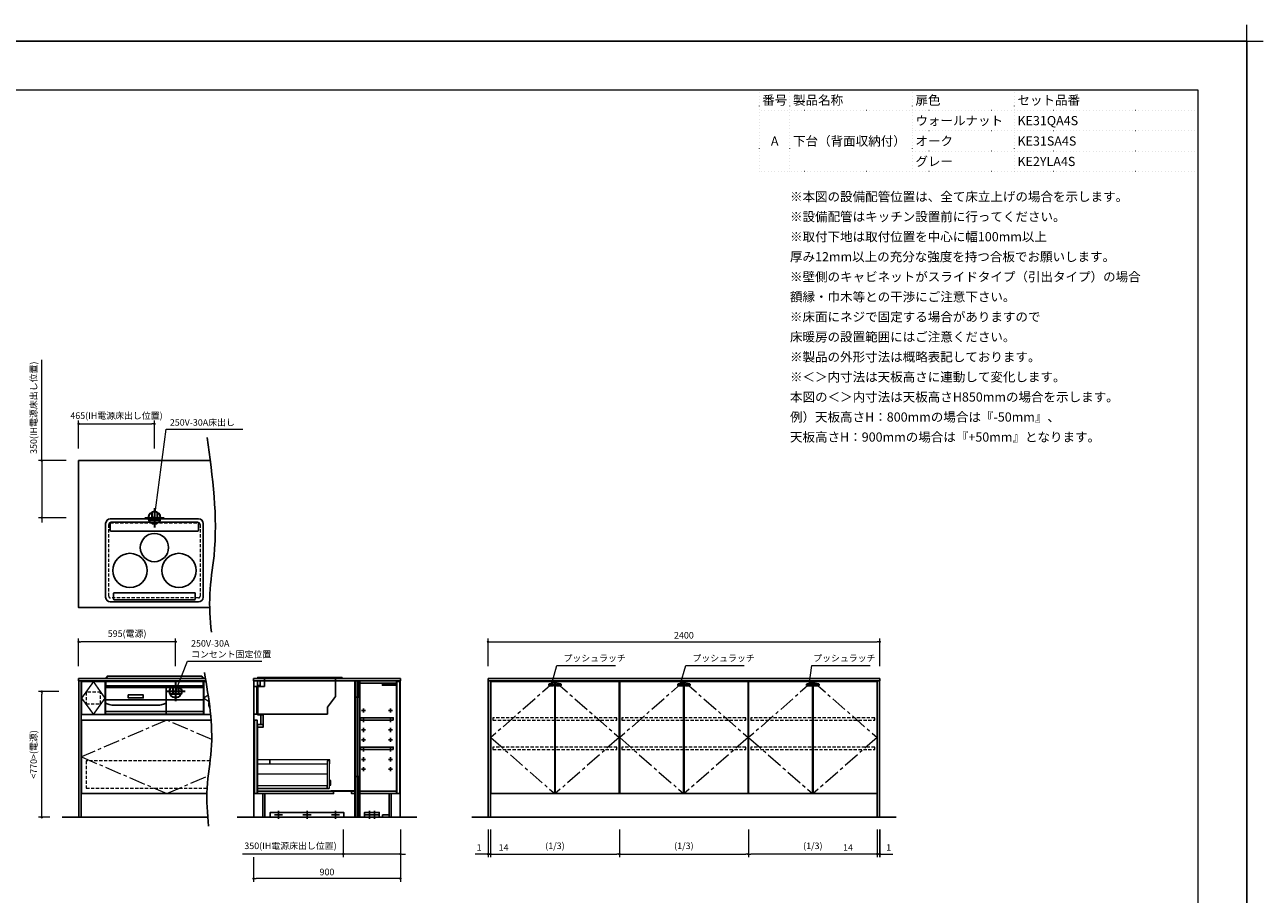
# Model space of a CAD drawing. Extents: x 13300 to 32894, y 31800 to 40909.
# Drawn here: x 18511 to 26099, y 35583 to 40909 of the extents above; entities that cross this region are included whole.
import ezdxf
from ezdxf.enums import TextEntityAlignment as Align
from ezdxf.lldxf.tags import DXFTag

# ---------------------------------------------------------------- set-up
doc = ezdxf.new("R2010")
doc.units = 0
doc.header["$LTSCALE"] = 80
doc.header["$MEASUREMENT"] = 0
for name, pattern in [('CENTER', [2, 1.25, -0.25, 0.25, -0.25]), ('DOT', [0.25, 0, -0.25]), ('HIDDEN', [0.375, 0.25, -0.125])]:
    doc.linetypes.add(name, pattern=pattern)
doc.layers.get('0').update_dxf_attribs({"linetype": 'CONTINUOUS'})
doc.layers.get('DEFPOINTS').update_dxf_attribs({"linetype": 'CONTINUOUS'})
doc.layers.add('1', color=7, linetype='CONTINUOUS')
doc.layers.add('KABE', color=130, linetype='CONTINUOUS')
for name, color, linetype, lineweight in [('一般', 7, 'CONTINUOUS', 15), ('仕様書', 7, 'CONTINUOUS', 15), ('図面枠', 3, 'CONTINUOUS', 15), ('寸法ﾚｲﾔｰ', 30, 'CONTINUOUS', 13), ('細線ﾚｲﾔｰ', 91, 'CONTINUOUS', 9)]:
    doc.layers.add(name, color=color, linetype=linetype, lineweight=lineweight)
doc.styles.add('sanwa1', font='romans.shx', dxfattribs={"bigfont": 'extfont2.shx'})
tags = doc.linetypes.add('CENTER2', pattern=[1.125, 0.75, -0.125, 0.125, -0.125]).pattern_tags.tags
tags[10:11] = [DXFTag(74, 4), DXFTag(75, 0), DXFTag(340, '0'), DXFTag(46, 0.0), DXFTag(50, 0.0), DXFTag(44, 0.0), DXFTag(45, 0.0)]
tags[8:9] = [DXFTag(74, 4), DXFTag(75, 0), DXFTag(340, '0'), DXFTag(46, 0.0), DXFTag(50, 0.0), DXFTag(44, 0.0), DXFTag(45, 0.0)]
tags[6:7] = [DXFTag(74, 4), DXFTag(75, 0), DXFTag(340, '0'), DXFTag(46, 0.0), DXFTag(50, 0.0), DXFTag(44, 0.0), DXFTag(45, 0.0)]
tags[4:5] = [DXFTag(74, 4), DXFTag(75, 0), DXFTag(340, '0'), DXFTag(46, 0.0), DXFTag(50, 0.0), DXFTag(44, 0.0), DXFTag(45, 0.0)]
doc.dimstyles.new('sanwa1', dxfattribs={"dimtxt": 40, "dimasz": 15, "dimexe": 20, "dimexo": 20, "dimgap": 20, "dimtad": 1, "dimdsep": 46, "dimtxsty": 'sanwa1', "dimblk1": 'DOT', "dimblk2": 'DOT', "dimsah": 1, "dimcen": 0, "dimclrd": 256, "dimclre": 256, "dimclrt": 256, "dimadec": 0, "dimazin": 0, "dimtfac": 1, "dimtix": 1, "dimtmove": 0, "dimatfit": 0, "dimldrblk": 'DOT', "dimfxl": 1, "dimtolj": 1, "dimtzin": 0, "dimlwd": 13, "dimlwe": 13, "dimarcsym": 1})

# ---------------------------------------------------------------- blocks, each defined once
blk = doc.blocks.new('_DOT')
at = {"color": 0, "linetype": 'ByBlock'}
blk.add_line((-0.5, 0), (-1, 0), dxfattribs=at)
at = {"color": 0, "linetype": 'ByBlock', "const_width": 0.5}
blk.add_lwpolyline([(-0.25, 0, 1), (0.25, 0, 1)], format="xyb", close=True, dxfattribs=at)
blk = doc.blocks.new('*D1108')
at = {"layer": 'DEFPOINTS', "color": 0}
for p in [(20812.9, 35999.5), (19912.9, 35829.5), (19912.9, 35679.5)]:
    blk.add_point(p, dxfattribs=at)
at = {"layer": '寸法ﾚｲﾔｰ', "linetype": 'Continuous', "lineweight": 13}
for p, q in [((20812.9, 35979.5), (20812.9, 35659.5)), ((19912.9, 35809.5), (19912.9, 35659.5)), ((20797.9, 35679.5), (19927.9, 35679.5))]:
    blk.add_line(p, q, dxfattribs=at)
at = {"layer": '寸法ﾚｲﾔｰ', "lineweight": 13, "xscale": 15, "yscale": 15, "zscale": 15, "rotation": 180}
blk.add_blockref('_DOT', (19912.9, 35679.5), dxfattribs=at)
at = {"layer": '寸法ﾚｲﾔｰ', "lineweight": 13, "xscale": 15, "yscale": 15, "zscale": 15}
blk.add_blockref('_DOT', (20812.9, 35679.5), dxfattribs=at)
at = {"layer": '寸法ﾚｲﾔｰ', "insert": (20362.9, 35719.5), "char_height": 40, "attachment_point": 5, "style": 'sanwa1'}
blk.add_mtext('\\A1;900', dxfattribs=at)
blk = doc.blocks.new('*D1109')
at = {"layer": 'DEFPOINTS', "color": 0}
for p in [(20462.9, 35999.5), (20812.9, 35999.5), (20462.9, 35829.5)]:
    blk.add_point(p, dxfattribs=at)
at = {"layer": '寸法ﾚｲﾔｰ', "linetype": 'Continuous', "lineweight": 13}
for p, q in [((20462.9, 35979.5), (20462.9, 35809.5)), ((20812.9, 35979.5), (20812.9, 35809.5)), ((20462.9, 35829.5), (19845.5, 35829.5)), ((20447.9, 35829.5), (20432.9, 35829.5)), ((20812.9, 35829.5), (20462.9, 35829.5)), ((20827.9, 35829.5), (20842.9, 35829.5))]:
    blk.add_line(p, q, dxfattribs=at)
at = {"layer": '寸法ﾚｲﾔｰ', "lineweight": 13, "xscale": 15, "yscale": 15, "zscale": 15}
blk.add_blockref('_DOT', (20462.9, 35829.5), dxfattribs=at)
at = {"layer": '寸法ﾚｲﾔｰ', "lineweight": 13, "xscale": 15, "yscale": 15, "zscale": 15, "rotation": 180}
blk.add_blockref('_DOT', (20812.9, 35829.5), dxfattribs=at)
at = {"layer": '寸法ﾚｲﾔｰ', "insert": (20139.2, 35879.9), "char_height": 40, "attachment_point": 5, "style": 'sanwa1'}
blk.add_mtext('\\A1;{\\A1;350}(IH電源床出し位置)', dxfattribs=at)
blk = doc.blocks.new('*D1110')
at = {"layer": 'DEFPOINTS', "color": 0}
for p in [(23748.6, 35999.5), (23749.6, 35999.5), (23749.6, 35829.5)]:
    blk.add_point(p, dxfattribs=at)
at = {"layer": '寸法ﾚｲﾔｰ', "linetype": 'Continuous', "lineweight": 13}
for p, q in [((23748.6, 35979.5), (23748.6, 35809.5)), ((23749.6, 35979.5), (23749.6, 35809.5)), ((23733.6, 35829.5), (23718.6, 35829.5)), ((23748.6, 35829.5), (23749.6, 35829.5)), ((23749.6, 35829.5), (23829.1, 35829.5)), ((23764.6, 35829.5), (23779.6, 35829.5))]:
    blk.add_line(p, q, dxfattribs=at)
at = {"layer": '寸法ﾚｲﾔｰ', "lineweight": 13, "xscale": 15, "yscale": 15, "zscale": 15}
blk.add_blockref('_DOT', (23748.6, 35829.5), dxfattribs=at)
at = {"layer": '寸法ﾚｲﾔｰ', "lineweight": 13, "xscale": 15, "yscale": 15, "zscale": 15, "rotation": 180}
blk.add_blockref('_DOT', (23749.6, 35829.5), dxfattribs=at)
at = {"layer": '寸法ﾚｲﾔｰ', "insert": (23804.4, 35869.5), "char_height": 40, "attachment_point": 5, "style": 'sanwa1'}
blk.add_mtext('\\A1;1', dxfattribs=at)
blk = doc.blocks.new('*D1111')
at = {"layer": 'DEFPOINTS', "color": 0}
for p in [(21349.6, 35999.5), (21350.6, 35999.5), (21349.6, 35829.5)]:
    blk.add_point(p, dxfattribs=at)
at = {"layer": '寸法ﾚｲﾔｰ', "linetype": 'Continuous', "lineweight": 13}
for p, q in [((21349.6, 35979.5), (21349.6, 35809.5)), ((21350.6, 35979.5), (21350.6, 35809.5)), ((21349.6, 35829.5), (21270.1, 35829.5)), ((21334.6, 35829.5), (21319.6, 35829.5)), ((21350.6, 35829.5), (21349.6, 35829.5)), ((21365.6, 35829.5), (21380.6, 35829.5))]:
    blk.add_line(p, q, dxfattribs=at)
at = {"layer": '寸法ﾚｲﾔｰ', "lineweight": 13, "xscale": 15, "yscale": 15, "zscale": 15}
blk.add_blockref('_DOT', (21349.6, 35829.5), dxfattribs=at)
at = {"layer": '寸法ﾚｲﾔｰ', "lineweight": 13, "xscale": 15, "yscale": 15, "zscale": 15, "rotation": 180}
blk.add_blockref('_DOT', (21350.6, 35829.5), dxfattribs=at)
at = {"layer": '寸法ﾚｲﾔｰ', "insert": (21294.9, 35869.5), "char_height": 40, "attachment_point": 5, "style": 'sanwa1'}
blk.add_mtext('\\A1;1', dxfattribs=at)
blk = doc.blocks.new('*D1112')
at = {"layer": 'DEFPOINTS', "color": 0}
for p in [(22944.6, 35999.5), (23734.6, 35999.5), (22944.6, 35829.5)]:
    blk.add_point(p, dxfattribs=at)
at = {"layer": '寸法ﾚｲﾔｰ', "linetype": 'Continuous', "lineweight": 13}
for p, q in [((22944.6, 35979.5), (22944.6, 35809.5)), ((23734.6, 35979.5), (23734.6, 35809.5)), ((23719.6, 35829.5), (22959.6, 35829.5))]:
    blk.add_line(p, q, dxfattribs=at)
at = {"layer": '寸法ﾚｲﾔｰ', "lineweight": 13, "xscale": 15, "yscale": 15, "zscale": 15, "rotation": 180}
blk.add_blockref('_DOT', (22944.6, 35829.5), dxfattribs=at)
at = {"layer": '寸法ﾚｲﾔｰ', "lineweight": 13, "xscale": 15, "yscale": 15, "zscale": 15}
blk.add_blockref('_DOT', (23734.6, 35829.5), dxfattribs=at)
at = {"layer": '寸法ﾚｲﾔｰ', "insert": (23339.6, 35879.9), "char_height": 40, "attachment_point": 5, "style": 'sanwa1'}
blk.add_mtext('\\A1;(1/3)', dxfattribs=at)
blk = doc.blocks.new('*D1113')
at = {"layer": 'DEFPOINTS', "color": 0}
for p in [(23734.6, 35999.5), (23748.6, 35999.5), (23734.6, 35829.5)]:
    blk.add_point(p, dxfattribs=at)
at = {"layer": '寸法ﾚｲﾔｰ', "linetype": 'Continuous', "lineweight": 13}
for p, q in [((23734.6, 35979.5), (23734.6, 35809.5)), ((23748.6, 35979.5), (23748.6, 35809.5)), ((23734.6, 35829.5), (23504.6, 35829.5)), ((23719.6, 35829.5), (23704.6, 35829.5)), ((23748.6, 35829.5), (23734.6, 35829.5)), ((23763.6, 35829.5), (23778.6, 35829.5))]:
    blk.add_line(p, q, dxfattribs=at)
at = {"layer": '寸法ﾚｲﾔｰ', "lineweight": 13, "xscale": 15, "yscale": 15, "zscale": 15}
blk.add_blockref('_DOT', (23734.6, 35829.5), dxfattribs=at)
at = {"layer": '寸法ﾚｲﾔｰ', "lineweight": 13, "xscale": 15, "yscale": 15, "zscale": 15, "rotation": 180}
blk.add_blockref('_DOT', (23748.6, 35829.5), dxfattribs=at)
at = {"layer": '寸法ﾚｲﾔｰ', "insert": (23555.1, 35869.5), "char_height": 40, "attachment_point": 5, "style": 'sanwa1'}
blk.add_mtext('\\A1;14', dxfattribs=at)
blk = doc.blocks.new('*D1114')
at = {"layer": 'DEFPOINTS', "color": 0}
for p in [(21364.6, 35999.5), (22154.6, 35999.5), (22154.6, 35829.5)]:
    blk.add_point(p, dxfattribs=at)
at = {"layer": '寸法ﾚｲﾔｰ', "linetype": 'Continuous', "lineweight": 13}
for p, q in [((21364.6, 35979.5), (21364.6, 35809.5)), ((22154.6, 35979.5), (22154.6, 35809.5)), ((21379.6, 35829.5), (22139.6, 35829.5))]:
    blk.add_line(p, q, dxfattribs=at)
at = {"layer": '寸法ﾚｲﾔｰ', "lineweight": 13, "xscale": 15, "yscale": 15, "zscale": 15, "rotation": 180}
blk.add_blockref('_DOT', (21364.6, 35829.5), dxfattribs=at)
at = {"layer": '寸法ﾚｲﾔｰ', "lineweight": 13, "xscale": 15, "yscale": 15, "zscale": 15}
blk.add_blockref('_DOT', (22154.6, 35829.5), dxfattribs=at)
at = {"layer": '寸法ﾚｲﾔｰ', "insert": (21759.6, 35879.9), "char_height": 40, "attachment_point": 5, "style": 'sanwa1'}
blk.add_mtext('\\A1;(1/3)', dxfattribs=at)
blk = doc.blocks.new('*D1115')
at = {"layer": 'DEFPOINTS', "color": 0}
for p in [(21350.6, 35999.5), (21364.6, 35999.5), (21364.6, 35829.5)]:
    blk.add_point(p, dxfattribs=at)
at = {"layer": '寸法ﾚｲﾔｰ', "linetype": 'Continuous', "lineweight": 13}
for p, q in [((21350.6, 35979.5), (21350.6, 35809.5)), ((21364.6, 35979.5), (21364.6, 35809.5)), ((21335.6, 35829.5), (21320.6, 35829.5)), ((21350.6, 35829.5), (21364.6, 35829.5)), ((21364.6, 35829.5), (21495.6, 35829.5)), ((21379.6, 35829.5), (21394.6, 35829.5))]:
    blk.add_line(p, q, dxfattribs=at)
at = {"layer": '寸法ﾚｲﾔｰ', "lineweight": 13, "xscale": 15, "yscale": 15, "zscale": 15}
blk.add_blockref('_DOT', (21350.6, 35829.5), dxfattribs=at)
at = {"layer": '寸法ﾚｲﾔｰ', "lineweight": 13, "xscale": 15, "yscale": 15, "zscale": 15, "rotation": 180}
blk.add_blockref('_DOT', (21364.6, 35829.5), dxfattribs=at)
at = {"layer": '寸法ﾚｲﾔｰ', "insert": (21445.1, 35869.5), "char_height": 40, "attachment_point": 5, "style": 'sanwa1'}
blk.add_mtext('\\A1;14', dxfattribs=at)
blk = doc.blocks.new('*D1116')
at = {"layer": 'DEFPOINTS', "color": 0}
for p in [(22154.6, 35999.5), (22944.6, 35999.5), (22944.6, 35829.5)]:
    blk.add_point(p, dxfattribs=at)
at = {"layer": '寸法ﾚｲﾔｰ', "linetype": 'Continuous', "lineweight": 13}
for p, q in [((22154.6, 35979.5), (22154.6, 35809.5)), ((22944.6, 35979.5), (22944.6, 35809.5)), ((22169.6, 35829.5), (22929.6, 35829.5))]:
    blk.add_line(p, q, dxfattribs=at)
at = {"layer": '寸法ﾚｲﾔｰ', "lineweight": 13, "xscale": 15, "yscale": 15, "zscale": 15, "rotation": 180}
blk.add_blockref('_DOT', (22154.6, 35829.5), dxfattribs=at)
at = {"layer": '寸法ﾚｲﾔｰ', "lineweight": 13, "xscale": 15, "yscale": 15, "zscale": 15}
blk.add_blockref('_DOT', (22944.6, 35829.5), dxfattribs=at)
at = {"layer": '寸法ﾚｲﾔｰ', "insert": (22549.6, 35879.9), "char_height": 40, "attachment_point": 5, "style": 'sanwa1'}
blk.add_mtext('\\A1;(1/3)', dxfattribs=at)
blk = doc.blocks.new('*D1117')
at = {"layer": 'DEFPOINTS', "color": 0}
for p in [(23749.6, 37129.5), (21349.6, 36959.5), (23749.6, 36959.5)]:
    blk.add_point(p, dxfattribs=at)
at = {"layer": '寸法ﾚｲﾔｰ', "linetype": 'Continuous', "lineweight": 13}
for p, q in [((21349.6, 36979.5), (21349.6, 37149.5)), ((21364.6, 37129.5), (23734.6, 37129.5)), ((23749.6, 36979.5), (23749.6, 37149.5))]:
    blk.add_line(p, q, dxfattribs=at)
at = {"layer": '寸法ﾚｲﾔｰ', "lineweight": 13, "xscale": 15, "yscale": 15, "zscale": 15, "rotation": 180}
blk.add_blockref('_DOT', (21349.6, 37129.5), dxfattribs=at)
at = {"layer": '寸法ﾚｲﾔｰ', "lineweight": 13, "xscale": 15, "yscale": 15, "zscale": 15}
blk.add_blockref('_DOT', (23749.6, 37129.5), dxfattribs=at)
at = {"layer": '寸法ﾚｲﾔｰ', "insert": (22549.6, 37169.5), "char_height": 40, "attachment_point": 5, "style": 'sanwa1'}
blk.add_mtext('\\A1;2400', dxfattribs=at)
blk = doc.blocks.new('*D1624')
at = {"layer": 'DEFPOINTS', "color": 0}
for p in [(19305.6, 38464.6), (18840.6, 38294.6), (19305.6, 38294.6)]:
    blk.add_point(p, dxfattribs=at)
at = {"layer": '寸法ﾚｲﾔｰ', "linetype": 'Continuous', "lineweight": 13}
for p, q in [((18840.6, 38314.6), (18840.6, 38484.6)), ((19305.6, 38314.6), (19305.6, 38484.6)), ((18855.6, 38464.6), (19290.6, 38464.6))]:
    blk.add_line(p, q, dxfattribs=at)
at = {"layer": '寸法ﾚｲﾔｰ', "lineweight": 13, "xscale": 15, "yscale": 15, "zscale": 15, "rotation": 180}
blk.add_blockref('_DOT', (18840.6, 38464.6), dxfattribs=at)
at = {"layer": '寸法ﾚｲﾔｰ', "lineweight": 13, "xscale": 15, "yscale": 15, "zscale": 15}
blk.add_blockref('_DOT', (19305.6, 38464.6), dxfattribs=at)
at = {"layer": '寸法ﾚｲﾔｰ', "insert": (19073.1, 38515.1), "char_height": 40, "attachment_point": 5, "style": 'sanwa1'}
blk.add_mtext('\\A1;{\\A1;465}(IH電源床出し位置)', dxfattribs=at)
blk = doc.blocks.new('*D1625')
at = {"layer": 'DEFPOINTS', "color": 0}
for p in [(18785.6, 38239.6), (18615.6, 37889.6), (18785.6, 37889.6)]:
    blk.add_point(p, dxfattribs=at)
at = {"layer": '寸法ﾚｲﾔｰ', "linetype": 'Continuous', "lineweight": 13}
for p, q in [((18615.6, 38239.6), (18615.6, 38857)), ((18615.6, 38254.6), (18615.6, 38269.6)), ((18765.6, 38239.6), (18595.6, 38239.6)), ((18615.6, 38239.6), (18615.6, 37889.6)), ((18765.6, 37889.6), (18595.6, 37889.6)), ((18615.6, 37874.6), (18615.6, 37859.6))]:
    blk.add_line(p, q, dxfattribs=at)
at = {"layer": '寸法ﾚｲﾔｰ', "lineweight": 13, "xscale": 15, "yscale": 15, "zscale": 15}
for p, rotation in [((18615.6, 38239.6), 270), ((18615.6, 37889.6), 90)]:
    blk.add_blockref('_DOT', p, dxfattribs=dict(at, rotation=rotation))
at = {"layer": '寸法ﾚｲﾔｰ', "insert": (18565.2, 38563.3), "char_height": 40, "attachment_point": 5, "rotation": 90, "style": 'sanwa1'}
blk.add_mtext('\\A1;{\\A1;350}(IH電源床出し位置)', dxfattribs=at)
blk = doc.blocks.new('*D1626')
at = {"layer": 'DEFPOINTS', "color": 0}
for p in [(18615.6, 36824.5), (18740.6, 36824.5), (18685.6, 36054.5)]:
    blk.add_point(p, dxfattribs=at)
at = {"layer": '寸法ﾚｲﾔｰ', "linetype": 'Continuous', "lineweight": 13}
for p, q in [((18720.6, 36824.5), (18595.6, 36824.5)), ((18615.6, 36069.5), (18615.6, 36809.5)), ((18665.6, 36054.5), (18595.6, 36054.5))]:
    blk.add_line(p, q, dxfattribs=at)
at = {"layer": '寸法ﾚｲﾔｰ', "lineweight": 13, "xscale": 15, "yscale": 15, "zscale": 15}
for p, rotation in [((18615.6, 36824.5), 90), ((18615.6, 36054.5), 270)]:
    blk.add_blockref('_DOT', p, dxfattribs=dict(at, rotation=rotation))
at = {"layer": '寸法ﾚｲﾔｰ', "insert": (18565.2, 36439.5), "char_height": 40, "attachment_point": 5, "rotation": 90, "style": 'sanwa1'}
blk.add_mtext('\\A1;{\\A1;<770>}(電源)', dxfattribs=at)
blk = doc.blocks.new('*D1627')
at = {"layer": 'DEFPOINTS', "color": 0}
for p in [(18840.6, 37129.5), (18840.6, 36959.5), (19435.6, 36959.5)]:
    blk.add_point(p, dxfattribs=at)
at = {"layer": '寸法ﾚｲﾔｰ', "linetype": 'Continuous', "lineweight": 13}
for p, q in [((18840.6, 36979.5), (18840.6, 37149.5)), ((19420.6, 37129.5), (18855.6, 37129.5)), ((19435.6, 36979.5), (19435.6, 37149.5))]:
    blk.add_line(p, q, dxfattribs=at)
at = {"layer": '寸法ﾚｲﾔｰ', "lineweight": 13, "xscale": 15, "yscale": 15, "zscale": 15, "rotation": 180}
blk.add_blockref('_DOT', (18840.6, 37129.5), dxfattribs=at)
at = {"layer": '寸法ﾚｲﾔｰ', "lineweight": 13, "xscale": 15, "yscale": 15, "zscale": 15}
blk.add_blockref('_DOT', (19435.6, 37129.5), dxfattribs=at)
at = {"layer": '寸法ﾚｲﾔｰ', "insert": (19138.1, 37179.9), "char_height": 40, "attachment_point": 5, "style": 'sanwa1'}
blk.add_mtext('\\A1;595(電源)', dxfattribs=at)
blk = doc.blocks.new('A$C5C1B3A85')
at = {"color": 1, "linetype": 'Continuous', "lineweight": 30}
for p, q in [((59.1, 0), (-59.1, 0)), ((-16.5, 33.7), (-16.5, -14.2)), ((0, 59.1), (0, -59.1)), ((16.5, 33.7), (16.5, -14.2)), ((-34.7, -14.2), (34.7, -14.2))]:
    blk.add_line(p, q, dxfattribs=at)
blk.add_circle((0, 0), 37.5, dxfattribs=at)
blk = doc.blocks.new('A$C66026BD6')
at = {"layer": '細線ﾚｲﾔｰ', "lineweight": 5}
for points in [[(0, 182), (76, 182), (76, 207.5), (0, 207.5)], [(427, 33), (442, 33), (442, 200), (427, 200)], [(0, 33), (427, 33), (427, 48), (0, 48)]]:
    blk.add_lwpolyline(points, close=True, dxfattribs=at)
for points in [[(442, 183.25), (443.7, 183.25), (443.7, 206.25), (76, 206.25), (76, 183.25), (427, 183.25)], [(427, 118.4), (0, 118.4), (0, 31.5), (440, 31.5), (440, 33)], [(442, 51.3), (450, 51.3), (450, 79.7), (442, 79.7)]]:
    blk.add_lwpolyline(points, dxfattribs=at)
blk = doc.blocks.new('A$C6603637F')
for points in [[(0, 0), (0, -837), (-566, -837), (-566, -692), (-611, -692), (-611, -284), (-576, -284), (-576, -209), (-611, -209), (-611, 0)], [(-611, 0), (-594, 0), (-594, -30), (-611, -30)], [(-15, 0), (-12.5, 0), (-12.5, -837), (-15, -837)], [(-0.5, 0), (-12.5, 0), (-12.5, -100), (-0.5, -100)], [(-591.6, -209), (-591, -209), (-591, -269), (-591.6, -269)], [(-591, -209), (-576, -209), (-576, -269), (-591, -269)], [(-630.5, -242), (-612.5, -242), (-612.5, -692), (-630.5, -692)], [(-611, -269), (-576, -269), (-576, -284), (-611, -284)], [(-0.5, -587), (-12.5, -587), (-12.5, -837), (-0.5, -837)], [(-611, -692), (-145, -692), (-145, -677), (-611, -677)], [(-15, -674.5), (-160, -674.5), (-160, -677), (-15, -677)], [(-35, -677), (-15, -677), (-15, -692), (-35, -692)]]:
    blk.add_lwpolyline(points, close=True)
at = {"layer": '1'}
blk.add_lwpolyline([(-578, -692), (-578.8, -692), (-578.8, -837), (-578, -837)], close=True, dxfattribs=at)
at = {"layer": '細線ﾚｲﾔｰ'}
blk.add_blockref('A$C66026BD6', (-612.5, -692), dxfattribs=at)
blk = doc.blocks.new('A$C3EAA32FE')
at = {"linetype": 'Continuous'}
for p, q in [((0, 12.5), (25, 12.5)), ((12.5, 25), (12.5, 0))]:
    blk.add_line(p, q, dxfattribs=at)
blk = doc.blocks.new('A$C66026DBF')
at = {"color": 7, "linetype": 'Continuous'}
for p, q in [((0, 9.2), (0, 10.8)), ((0, 8.7), (0, 9.2)), ((0, 8.2), (0, 8.7)), ((0, 7.2), (0, 8.2)), ((0, 6.8), (0, 7.2)), ((0, 5.2), (0, 6.8)), ((0, 0.9), (0, 5.2)), ((0.5, 11.2), (1.5, 11.2)), ((0.5, 0.4), (1.5, 0.4)), ((1.5, 9.4), (1.5, 11.4)), ((1.5, 11.4), (1.7, 11.4)), ((1.5, 9.4), (1.5, 8.8)), ((1.5, 8.8), (1.5, 7.9)), ((1.5, 7.9), (1.5, 5.8)), ((1.5, 5.8), (1.5, 0)), ((1.5, 0), (84.7, 0)), ((1.7, 11.4), (75.9, 11.4)), ((75.9, 11.4), (84.7, 11.4)), ((84.7, 11.4), (85.7, 11.4)), ((85.7, 11.4), (85.7, 5.8)), ((87.4, 9.3), (85.7, 9.4)), ((85.7, 5.8), (85.7, 1)), ((85.7, 2.2), (87.4, 2.3)), ((87.9, 9.2), (87.9, 9.2)), ((87.9, 9.2), (87.9, 9.2)), ((87.9, 2.4), (87.9, 2.4)), ((87.9, 2.4), (87.9, 2.4)), ((88.4, 8.6), (88.2, 8.6)), ((88.2, 8.6), (88.2, 3)), ((88.2, 3.1), (88.4, 3.1))]:
    blk.add_line(p, q, dxfattribs=at)
for centre, radius, start, end in [((0.5, 10.8), 0.5, 90, 180), ((0.5, 0.9), 0.5, 180, 270), ((84.7, 1), 1, 270, 0), ((87.4, 8.6), 0.8, 0, 51.7227), ((87.4, 3), 0.8, 308.2773, 0), ((88.4, 8.4), 0.1, 8.05741, 90), ((88.4, 3.2), 0.1, 270, 351.94259), ((69.7, 5.8), 19, 0, 8.05741), ((69.7, 5.8), 19, 351.94259, 0)]:
    blk.add_arc(centre, radius, start, end, dxfattribs=at)
for points, knots in [([(87.9, 9.2), (87.9, 9.2), (87.9, 9.2), (87.9, 9.2), (87.9, 9.2), (87.8, 9.2), (87.8, 9.2), (87.8, 9.2), (87.7, 9.3), (87.6, 9.3), (87.6, 9.3), (87.5, 9.3), (87.5, 9.3), (87.4, 9.3), (87.4, 9.3), (87.4, 9.3)], [0, 0, 0, 0, 0.0046988, 0.0137442, 0.0310382, 0.0554705, 0.0929614, 0.1361365, 0.2024276, 0.2736589, 0.3410971, 0.4096539, 0.4786425, 0.4973955, 0.5161459, 0.5161459, 0.5161459, 0.5161459]), ([(87.4, 2.3), (87.4, 2.3), (87.4, 2.3), (87.5, 2.3), (87.5, 2.3), (87.5, 2.3), (87.6, 2.3), (87.6, 2.3), (87.6, 2.3), (87.7, 2.3), (87.7, 2.3), (87.7, 2.3), (87.7, 2.3), (87.8, 2.4), (87.8, 2.4), (87.8, 2.4), (87.8, 2.4), (87.8, 2.4), (87.9, 2.4), (87.9, 2.4), (87.9, 2.4), (87.9, 2.4), (87.9, 2.4), (87.9, 2.4), (87.9, 2.4), (87.9, 2.4), (87.9, 2.4), (87.9, 2.4), (87.9, 2.4)], [0, 0, 0, 0, 0.0339399, 0.0678055, 0.1015284, 0.1350517, 0.1683362, 0.2013675, 0.232295, 0.2628708, 0.2929374, 0.3223221, 0.350839, 0.3755485, 0.3991421, 0.4213587, 0.4419331, 0.457018, 0.4707246, 0.4828947, 0.4933703, 0.500462, 0.5062782, 0.5107487, 0.5138315, 0.5156121, 0.5162792, 0.5169719, 0.5169719, 0.5169719, 0.5169719])]:
    blk.add_open_spline(points, degree=3, knots=knots, dxfattribs=at)
blk = doc.blocks.new('A$C66026DDB')
at = {"color": 7, "linetype": 'Continuous'}
for p, q in [((0, 11.4), (0, 13.2)), ((0, 13.2), (2, 13.2)), ((0, 11.4), (0, 11.4)), ((1, 8), (0, 11.4)), ((78.9, 11.4), (0, 11.4)), ((3, 8), (1, 8)), ((87.7, 13.2), (2, 13.2)), ((78.7, 8), (3, 8)), ((78.9, 11.4), (78.7, 8)), ((87.7, 11.4), (78.9, 11.4)), ((87.7, 13.2), (88.7, 13.2)), ((88.7, 11.4), (87.7, 11.4)), ((88.7, 13.2), (88.7, 11.4))]:
    blk.add_line(p, q, dxfattribs=at)
at = {"layer": '1'}
blk.add_blockref('A$C66026DBF', (3, 0), dxfattribs=at)
blk = doc.blocks.new('A$C66036464')
for points in [[(0, -837), (195, -837), (195, -692), (240, -692), (240, 0), (0, 0)], [(0.5, 0), (12.5, 0), (12.5, -100), (0.5, -100)], [(15, 0), (12.5, 0), (12.5, -837), (15, -837)], [(240, -15), (15, -15), (15, 0), (240, 0)], [(220.5, -242), (20.5, -242), (20.5, -227), (220.5, -227)], [(220.5, -422), (20.5, -422), (20.5, -407), (220.5, -407)], [(0.5, -587), (12.5, -587), (12.5, -837), (0.5, -837)], [(240, -692), (15, -692), (15, -677), (240, -677)], [(195, -822), (155, -822), (155, -837), (195, -837)]]:
    blk.add_lwpolyline(points, close=True)
at = {"layer": '1'}
for points in [[(243, -5), (261, -5), (261, -692), (243, -692)], [(207.8, -692), (207, -692), (207, -837), (207.8, -837)]]:
    blk.add_lwpolyline(points, close=True, dxfattribs=at)
for p in [(25.5, -194.5), (25.5, -254.5), (25.5, -314.5), (25.5, -374.5), (25.5, -434.5), (25.5, -494.5), (25.5, -554.5)]:
    blk.add_blockref('A$C3EAA32FE', p)
at = {"xscale": -1}
for p in [(215.5, -194.5), (215.5, -254.5), (215.5, -314.5), (215.5, -374.5), (215.5, -434.5), (215.5, -494.5), (215.5, -554.5)]:
    blk.add_blockref('A$C3EAA32FE', p, dxfattribs=at)
at = {"layer": '1'}
blk.add_blockref('A$C66026DDB', (151.3, -28.2), dxfattribs=at)
blk = doc.blocks.new('A$C5C52CC60')
at = {"linetype": 'Continuous'}
blk.add_lwpolyline([(0, 10), (450, 10), (450, 40), (0, 40)], close=True, dxfattribs=at)
at = {"layer": '1', "linetype": 'Continuous'}
for p, q in [((25, 25), (75, 25)), ((50, 50), (50, 0)), ((200, 25), (250, 25)), ((225, 50), (225, 0)), ((375, 25), (425, 25)), ((400, 50), (400, 0))]:
    blk.add_line(p, q, dxfattribs=at)
blk = doc.blocks.new('A$C660386F1')
blk.add_line((0, 10), (90, 10))
at = {"linetype": 'Continuous'}
blk.add_lwpolyline([(0, 10), (0, 40), (90, 40), (90, 10)], dxfattribs=at)
at = {"layer": '1', "linetype": 'Continuous'}
for p, q in [((85, 25), (5, 25)), ((30, 50), (30, 0)), ((60, 50), (60, 0))]:
    blk.add_line(p, q, dxfattribs=at)
blk = doc.blocks.new('A$C660A6056')
at = {"linetype": 'Continuous'}
for p, q in [((67.5, -49), (2.5, -49)), ((2.5, -49), (2.5, -219)), ((20.5, -49), (20.5, -219)), ((25.5, -49), (25.5, -219)), ((67.5, 0), (67.5, -49)), ((502.5, 0), (502.5, -109.5)), ((452.5, -175.8), (502.5, -109.5)), ((452.5, -219), (2.5, -219)), ((452.5, -219), (452.5, -175.8))]:
    blk.add_line(p, q, dxfattribs=at)
blk.add_lwpolyline([(541.5, 0), (25.5, 0), (25.5, 7), (541.5, 7)], close=True, dxfattribs=at)
blk = doc.blocks.new('A$C660A76F1')
at = {"linetype": 'Continuous'}
for points in [[(0, 692), (790, 692), (790, 0), (0, 0)], [(1.5, 687), (393.5, 687), (393.5, 0), (1.5, 0)], [(396.5, 687), (788.5, 687), (788.5, 0), (396.5, 0)]]:
    blk.add_lwpolyline(points, close=True, dxfattribs=at)
at = {"layer": '1', "linetype": 'Continuous'}
for p, q in [((352.8, 667), (393.2, 667)), ((373, 678.4), (373, 655.6)), ((437.2, 667), (396.8, 667)), ((417, 678.4), (417, 655.6))]:
    blk.add_line(p, q, dxfattribs=at)
at = {"layer": '1', "color": 1, "linetype": 'Continuous'}
for points in [[(386, 673), (386, 661), (360, 661), (360, 673)], [(404, 673), (404, 661), (430, 661), (430, 673)]]:
    blk.add_lwpolyline(points, close=True, dxfattribs=at)
for centre, radius in [((373, 667), 3), ((373, 667), 2), ((417, 667), 3), ((417, 667), 2)]:
    blk.add_circle(centre, radius, dxfattribs=at)
at = {"layer": '細線ﾚｲﾔｰ', "linetype": 'CENTER'}
for points in [[(393.5, 687), (1.5, 343.5), (393.5, 0)], [(396.5, 687), (788.5, 343.5), (396.5, 0)]]:
    blk.add_lwpolyline(points, dxfattribs=at)
at = {"layer": '細線ﾚｲﾔｰ', "linetype": 'HIDDEN'}
for points in [[(15, 450), (775, 450), (775, 465), (15, 465)], [(15, 270), (775, 270), (775, 285), (15, 285)]]:
    blk.add_lwpolyline(points, close=True, dxfattribs=at)
blk = doc.blocks.new('A$C660A62C6')
at = {"linetype": 'Continuous'}
for p, q in [((-300, -49), (-300, -219)), ((-273.5, -43.8), (-273.5, -49)), ((273.5, -43.8), (273.5, -49)), ((300, -49), (300, -219)), ((-300, -130), (300, -130))]:
    blk.add_line(p, q, dxfattribs=at)
blk.add_lwpolyline([(-298.5, -17.8), (298.5, -17.8), (298.5, -43.8), (-298.5, -43.8)], close=True)
blk.add_lwpolyline([(-161, -100.7), (-69, -100.7), (-69, -118.4), (-161, -118.4)], close=True, dxfattribs=at)
at = {"layer": '1', "linetype": 'Continuous'}
for p, q in [((-300, -55), (300, -55)), ((70, -218.9), (70, -54.9)), ((-300, -150.6), (-284.8, -157)), ((54.8, -157), (70, -150.6)), ((-300, -201), (300, -201)), ((-300, -219), (300, -219)), ((-254, -163.1), (24, -163.1))]:
    blk.add_line(p, q, dxfattribs=at)
for points in [[(-299, 0), (-289, 15), (289, 15), (299, 0)], [(-299, 0), (299, 0)], [(-300, -49), (300, -49)]]:
    blk.add_lwpolyline(points, dxfattribs=at)
for centre, start, end in [((-254, -83.1), 247.38014, 270), ((24, -83.1), 270, 292.61986)]:
    blk.add_arc(centre, 80, start, end, dxfattribs=at)
blk = doc.blocks.new('グループ-13-1')
at = {"layer": '一般', "color": 7, "linetype": 'Continuous', "lineweight": 5}
for p, q in [((12408.3, -2805.9), (12408.3, -2673.1)), ((12341.9, -2739.5), (12474.7, -2739.5))]:
    blk.add_line(p, q, dxfattribs=at)

msp = doc.modelspace()

# ---------------------------------------------------------------- linework, layer by layer
at = {"linetype": 'Continuous'}
msp.add_line((18856.457, 36199.464), (18856.457, 36891.464), dxfattribs=at)
msp.add_line((19606.457, 36684.464), (19606.457, 36891.464))
for points in [[(19644.158, 37339.6), (18840.628, 37339.6), (18840.628, 38239.6), (19651.919, 38239.6)], [(18856.457, 36891.464), (19620.568, 36891.464)], [(19649.515, 36684.464), (19608.457, 36684.464), (19608.457, 36886.464), (19621.4, 36886.464)], [(19626.866, 36199.464), (18858.457, 36199.464), (18858.457, 36649.464), (19652.572, 36649.464)]]:
    msp.add_lwpolyline(points, dxfattribs=at)
msp.add_lwpolyline([(19620.587, 36891.464), (18840.628, 36891.464), (18840.628, 36904.464), (19618.407, 36904.464)])
for points in [[(18842.457, 36891.464), (18856.457, 36891.464), (18856.457, 36054.464), (18842.457, 36054.464)], [(19004.457, 36684.464), (18858.457, 36684.464), (18858.457, 36886.464), (19004.457, 36886.464)], [(19914.91, 36054.464), (20810.91, 36054.464), (20810.91, 36891.464), (19914.91, 36891.464)], [(21350.624, 36891.464), (21364.624, 36891.464), (21364.624, 36054.464), (21350.624, 36054.464)], [(23734.624, 36891.464), (23748.624, 36891.464), (23748.624, 36054.464), (23734.624, 36054.464)]]:
    msp.add_lwpolyline(points, close=True, dxfattribs=at)
for points in [[(19912.91, 36904.464), (20812.91, 36904.464), (20812.91, 36891.464), (19912.91, 36891.464)], [(21349.624, 36904.464), (21349.624, 36891.464), (23749.624, 36891.464), (23749.624, 36904.464)]]:
    msp.add_lwpolyline(points, close=True)
for centre, radius in [((19305.605, 37706.59), 86.5), ((19155.605, 37566.59), 105), ((19455.605, 37566.59), 105)]:
    msp.add_circle(centre, radius)
for points, knots in [([(19628.883, 38381.402), (19662.008, 38139.395), (19705.878, 37818.874), (19634.615, 37423.685), (19647.912, 37267.047), (19654.543, 37188.928)], [0, 0, 0, 0, 725.64173632, 961.06005382, 1195.27336069, 1195.27336069, 1195.27336069, 1195.27336069]), ([(19604.613, 37853.964), (19604.613, 37853.964), (19604.613, 37403.205), (19604.613, 37403.205), (19604.613, 37386.909), (19591.283, 37373.588), (19574.996, 37373.588), (19574.996, 37373.588), (19036.223, 37373.588), (19036.223, 37373.588), (19019.943, 37373.588), (19006.613, 37386.909), (19006.613, 37403.205), (19006.613, 37403.205), (19006.613, 37853.964), (19006.613, 37853.964), (19006.613, 37870.256), (19019.943, 37883.588), (19036.223, 37883.588), (19036.223, 37883.588), (19574.996, 37883.588), (19574.996, 37883.588), (19592.283, 37883.588), (19605.613, 37870.256), (19604.613, 37853.964)], [7, 7, 7, 7, 8, 8, 8, 9, 9, 9, 10, 10, 10, 11, 11, 11, 12, 12, 12, 13, 13, 13, 14, 14, 14, 15, 15, 15, 15]), ([(19570.303, 37807.518), (19573.436, 37807.518), (19575.999, 37810.088), (19575.999, 37813.222), (19575.999, 37813.222), (19575.999, 37856.212), (19575.999, 37856.212), (19575.999, 37859.343), (19573.436, 37861.908), (19570.303, 37861.908), (19570.303, 37861.908), (19040.909, 37861.908), (19040.909, 37861.908), (19037.777, 37861.908), (19035.213, 37859.343), (19035.213, 37856.212), (19035.213, 37856.212), (19035.213, 37813.222), (19035.213, 37813.222), (19035.213, 37810.088), (19037.777, 37807.518), (19040.909, 37807.518), (19040.909, 37807.518), (19226.126, 37807.518), (19570.322, 37807.518)], [9, 9, 9, 9, 10, 10, 10, 11, 11, 11, 12, 12, 12, 13, 13, 13, 14, 14, 14, 15, 15, 15, 16, 16, 16, 16.82910296, 16.82910296, 16.82910296, 16.82910296]), ([(19612.078, 36941.862), (19638.895, 36783.524), (19678.968, 36546.92), (19617.219, 36234.162), (19630.243, 36077.508), (19636.738, 35999.388)], [0, 0, 0, 0, 476.27152048, 711.68983797, 945.86419267, 945.86419267, 945.86419267, 945.86419267])]:
    msp.add_open_spline(points, degree=3, knots=knots)
at = {"layer": '1'}
for p, q in [((19006.457, 36684.464), (19006.457, 36891.464)), ((19649.515, 36684.464), (18858.457, 36684.464))]:
    msp.add_line(p, q, dxfattribs=at)
at = {"layer": '1', "linetype": 'Continuous'}
msp.add_lwpolyline([(19060.61, 37387.134), (19550.61, 37387.134, 0.41421356), (19555.61, 37392.134), (19555.61, 37425.088, 0.41421356), (19550.61, 37430.088), (19060.61, 37430.088, 0.41421356), (19055.61, 37425.088), (19055.61, 37392.134, 0.41421356)], format="xyb", close=True, dxfattribs=at)
msp.add_lwpolyline([(19626.866, 36199.464), (18856.457, 36199.464)], dxfattribs=at)
at = {"layer": 'DEFPOINTS'}
for p, q in [((25999.599, 40809.599), (13399.599, 40809.599)), ((25999.599, 31899.599), (25999.599, 40809.599))]:
    msp.add_line(p, q, dxfattribs=at)
at = {"layer": 'KABE', "linetype": 'Continuous'}
for p, q in [((19632.3, 36054.464), (18739.921, 36054.464)), ((20912.91, 36054.464), (19812.91, 36054.464)), ((23849.624, 36054.464), (21249.624, 36054.464))]:
    msp.add_line(p, q, dxfattribs=at)
at = {"layer": '図面枠'}
for p, q in [((25699.599, 40509.599), (13699.599, 40509.599)), ((25699.599, 32199.599), (25699.599, 40509.599))]:
    msp.add_line(p, q, dxfattribs=at)
at = {"layer": '図面枠', "linetype": 'DOT'}
for p, q in [((23012.099, 40009.599), (23012.099, 40509.599)), ((25699.599, 40509.599), (23012.099, 40509.599)), ((23199.599, 40009.599), (23199.599, 40509.599)), ((23949.599, 40009.599), (23949.599, 40509.599)), ((24574.599, 40009.599), (24574.599, 40509.599)), ((25699.599, 40009.599), (25699.599, 40509.599)), ((25699.599, 40384.599), (23012.099, 40384.599)), ((25699.599, 40259.599), (23949.599, 40259.599)), ((25699.599, 40134.599), (23949.599, 40134.599)), ((25699.599, 40009.599), (23012.099, 40009.599))]:
    msp.add_line(p, q, dxfattribs=at)
at = {"layer": '細線ﾚｲﾔｰ', "linetype": 'HIDDEN'}
msp.add_lwpolyline([(19575.628, 37398.6), (19035.628, 37398.6, -0.41421356), (19025.628, 37408.6), (19025.628, 37848.6, -0.41421356), (19035.628, 37858.6), (19575.628, 37858.6, -0.41421356), (19585.628, 37848.6), (19585.628, 37408.6, -0.41421356)], format="xyb", close=True, dxfattribs=at)
at = {"layer": '細線ﾚｲﾔｰ', "linetype": 'CENTER2'}
msp.add_lwpolyline([(18931.457, 36886.464), (18858.457, 36784.964), (18931.457, 36684.464), (19004.457, 36784.964), (18931.457, 36886.464)], dxfattribs=at)
at = {"layer": '細線ﾚｲﾔｰ', "linetype": 'HIDDEN'}
msp.add_lwpolyline([(18886.957, 36750.464), (18975.957, 36750.464), (18975.957, 36821.464), (18886.957, 36821.464)], close=True, dxfattribs=at)
at = {"layer": '細線ﾚｲﾔｰ', "linetype": 'CENTER'}
for points in [[(19634.642, 36802.922), (19608.457, 36784.964), (19640.257, 36763.37)], [(19381.457, 36649.464), (18858.457, 36424.464), (19381.457, 36199.464), (19635.056, 36308.564)], [(19656.583, 36531.102), (19381.457, 36649.464)]]:
    msp.add_lwpolyline(points, dxfattribs=at)
at = {"layer": '細線ﾚｲﾔｰ', "linetype": 'HIDDEN'}
for points in [[(19636.957, 36787.065), (19636.957, 36732.464), (19644.229, 36732.464)], [(19646.735, 36399.464), (18886.957, 36399.464), (18886.957, 36232.464), (19628.063, 36232.464)]]:
    msp.add_lwpolyline(points, dxfattribs=at)

# ---------------------------------------------------------------- block references
at = {"xscale": -1}
msp.add_blockref('A$C5C1B3A85', (19305.628, 37889.6), dxfattribs=at)
at = {"linetype": 'Continuous'}
for name, p in [('A$C660A62C6', (19306.457, 36904.464)), ('A$C660A6056', (19912.91, 36904.464)), ('A$C660A76F1', (21364.624, 36199.464)), ('A$C660A76F1', (22154.624, 36199.464)), ('A$C660A76F1', (22944.624, 36199.464))]:
    msp.add_blockref(name, p, dxfattribs=at)
for name, p in [('A$C5C1B3A85', (19435.628, 36824.464)), ('A$C5C52CC60', (20015.408, 36044.464))]:
    msp.add_blockref(name, p)
at = {"layer": '1'}
for name, p in [('A$C6603637F', (20548.41, 36891.464)), ('A$C66036464', (20548.41, 36891.464)), ('A$C660386F1', (20592.908, 36044.464))]:
    msp.add_blockref(name, p, dxfattribs=at)
at = {"layer": 'DEFPOINTS', "color": 7, "xscale": 1.5, "yscale": 1.5, "zscale": 1.5}
msp.add_blockref('グループ-13-1', (7387.111, 44918.849), dxfattribs=at)

# ---------------------------------------------------------------- texts
at = {"linetype": 'Continuous', "insert": (23199.599, 39884.599), "char_height": 56.25, "width": 4521.09375, "attachment_point": 1, "line_spacing_factor": 1.309091, "style": 'sanwa1'}
msp.add_mtext('※本図の設備配管位置は、全て床立上げの場合を示します。\\P※設備配管はキッチン設置前に行ってください。\\P※取付下地は取付位置を中心に幅100mm以上\\P\u3000厚み12mm以上の充分な強度を持つ合板でお願いします。\\P※壁側のキャビネットがスライドタイプ（引出タイプ）の場合\\P\u3000額縁・巾木等との干渉にご注意下さい。\\P※床面にネジで固定する場合がありますので\\P\u3000床暖房の設置範囲にはご注意ください。\\P※製品の外形寸法は概略表記しております。\\P※＜＞内寸法は天板高さに連動して変化します。\\P\u3000本図の＜＞内寸法は天板高さH850mmの場合を示します。\\P\u3000例）天板高さH：800mmの場合は『-50mm』、\\P\u3000\u3000\u3000天板高さH：900mmの場合は『+50mm』となります。', dxfattribs=at)
at = {"layer": '仕様書', "linetype": 'Continuous', "style": 'sanwa1'}
for s, p in [('番号', (23105.849, 40447.099)), ('A', (23105.849, 40197.099))]:
    msp.add_text(s, height=56.25, dxfattribs=at).set_placement(p, align=Align.MIDDLE_CENTER)
for s, p in [('製品名称', (23218.349, 40447.099)), ('扉色', (23968.349, 40447.099)), ('セット品番', (24593.349, 40447.099)), ('ウォールナット', (23968.349, 40322.099)), ('KE31QA4S', (24593.349, 40322.099)), ('下台（背面収納付）', (23218.349, 40197.099)), ('オーク', (23968.349, 40197.099)), ('KE31SA4S', (24593.349, 40197.099)), ('グレー', (23968.349, 40072.099)), ('KE2YLA4S', (24593.349, 40072.099))]:
    msp.add_text(s, height=56.25, dxfattribs=at).set_placement(p, align=Align.MIDDLE_LEFT)
at = {"layer": '寸法ﾚｲﾔｰ', "color": 7, "linetype": 'Continuous', "char_height": 40, "attachment_point": 4, "style": 'sanwa1'}
for s, insert in [('250V-30A床出し', (19399.961, 38468.064)), ('250V-30A\\Pコンセント固定位置', (19529.961, 37081.368)), ('プッシュラッチ', (21811.827, 37024.489)), ('プッシュラッチ', (22601.827, 37024.489)), ('プッシュラッチ', (23341.734, 37024.489))]:
    msp.add_mtext(s, dxfattribs=dict(at, insert=insert))

# ---------------------------------------------------------------- dimensions: what is measured, and where the dimension line sits
at = {"layer": '寸法ﾚｲﾔｰ', "linetype": 'Continuous'}
for base, p1, p2, angle, text, picture, middle in [((18615.628, 37889.6), (18785.628, 38239.6), (18785.628, 37889.6), 270, '{\\A1;<>}(IH電源床出し位置)', '*D1625', (18615.628, 38563.314)), ((19305.628, 38464.6), (18840.628, 38294.6), (19305.628, 38294.6), 180, '{\\A1;<>}(IH電源床出し位置)', '*D1624', (19073.128, 38464.6)), ((18840.628, 37129.464), (19435.628, 36959.464), (18840.628, 36959.464), 180, '<>(電源)', '*D1627', (19138.128, 37129.464)), ((20462.91, 35829.464), (20812.91, 35999.464), (20462.91, 35999.464), 180, '{\\A1;<>}(IH電源床出し位置)', '*D1109', (20139.195, 35829.464))]:
    dim = msp.add_linear_dim(base=base, p1=p1, p2=p2, angle=angle, text=text, dimstyle='sanwa1', dxfattribs=at)
    dim.commit()
    dim.dimension.update_dxf_attribs({"geometry": picture, "text_midpoint": middle, "dimtype": 160})
for base, p1, p2, override, picture, middle in [((23749.624, 37129.464), (21349.624, 36959.464), (23749.624, 36959.464), {"dimclrd": 256}, '*D1117', (22549.624, 37129.464)), ((21364.624, 35829.464), (21350.624, 35999.464), (21364.624, 35999.464), {"dimtmove": 1}, '*D1115', (21445.148, 35829.464)), ((23734.624, 35829.464), (23748.624, 35999.464), (23734.624, 35999.464), {"dimtmove": 1}, '*D1113', (23555.1, 35829.464))]:
    dim = msp.add_linear_dim(base=base, p1=p1, p2=p2, dimstyle='sanwa1', override=override, dxfattribs=at)
    dim.commit()
    dim.dimension.update_dxf_attribs({"geometry": picture, "text_midpoint": middle, "dimtype": 160})
dim = msp.add_linear_dim(base=(18615.628, 36824.464), p1=(18685.628, 36054.464), p2=(18740.628, 36824.464), angle=90, text='{\\A1;<<>>}(電源)', dimstyle='sanwa1', dxfattribs=at)
dim.commit()
dim.dimension.update_dxf_attribs({"geometry": '*D1626', "text_midpoint": (18565.151, 36439.464)})
dim = msp.add_linear_dim(base=(19912.91, 35679.464), p1=(20812.91, 35999.464), p2=(19912.91, 35829.464), dimstyle='sanwa1', dxfattribs=at)
dim.commit()
dim.dimension.update_dxf_attribs({"geometry": '*D1108', "text_midpoint": (20362.91, 35719.464)})
for base, p1, p2, picture, middle in [((21349.624, 35829.464), (21350.624, 35999.464), (21349.624, 35999.464), '*D1111', (21294.862, 35829.464)), ((23749.624, 35829.464), (23748.624, 35999.464), (23749.624, 35999.464), '*D1110', (23804.386, 35829.464))]:
    dim = msp.add_linear_dim(base=base, p1=p1, p2=p2, dimstyle='sanwa1', dxfattribs=at)
    dim.commit()
    dim.dimension.update_dxf_attribs({"geometry": picture, "text_midpoint": middle, "dimtype": 160})
for base, p1, p2, picture, middle in [((22154.624, 35829.464), (21364.624, 35999.464), (22154.624, 35999.464), '*D1114', (21759.624, 35879.94)), ((22944.624, 35829.464), (22154.624, 35999.464), (22944.624, 35999.464), '*D1116', (22549.624, 35879.94)), ((22944.624, 35829.464), (23734.624, 35999.464), (22944.624, 35999.464), '*D1112', (23339.624, 35879.94))]:
    dim = msp.add_linear_dim(base=base, p1=p1, p2=p2, text='(1/3)', dimstyle='sanwa1', dxfattribs=at)
    dim.commit()
    dim.dimension.update_dxf_attribs({"geometry": picture, "text_midpoint": middle})

# ---------------------------------------------------------------- leaders
at = {"layer": '寸法ﾚｲﾔｰ', "linetype": 'Continuous', "annotation_type": 0, "has_hookline": 1, "hookline_direction": 0}
for points, override, text_width in [([(19305.628, 37889.6), (19378.309, 38431.787), (19398.309, 38431.787)], {"dimscale": 1, "dimasz": 20, "dimzin": 12, "dimtzin": 12}, 428.092), ([(19435.628, 36824.464), (19508.309, 37011.757), (19528.309, 37011.757)], {"dimscale": 1, "dimasz": 20, "dimzin": 12, "dimtzin": 12}, 415.111), ([(21737.624, 36866.464), (21771.827, 36984.489), (21791.827, 36984.489)], {"dimscale": 1, "dimasz": 20}, 317.739), ([(22527.624, 36866.464), (22561.827, 36984.489), (22581.827, 36984.489)], {"dimscale": 1, "dimasz": 20}, 317.739), ([(23317.624, 36866.464), (23332.593, 36984.489), (23352.593, 36984.489)], {"dimscale": 1, "dimasz": 20}, 317.739)]:
    msp.add_leader(points, dimstyle='sanwa1', override=override, dxfattribs=dict(at, text_width=text_width))

doc.saveas('drawing.dxf')
